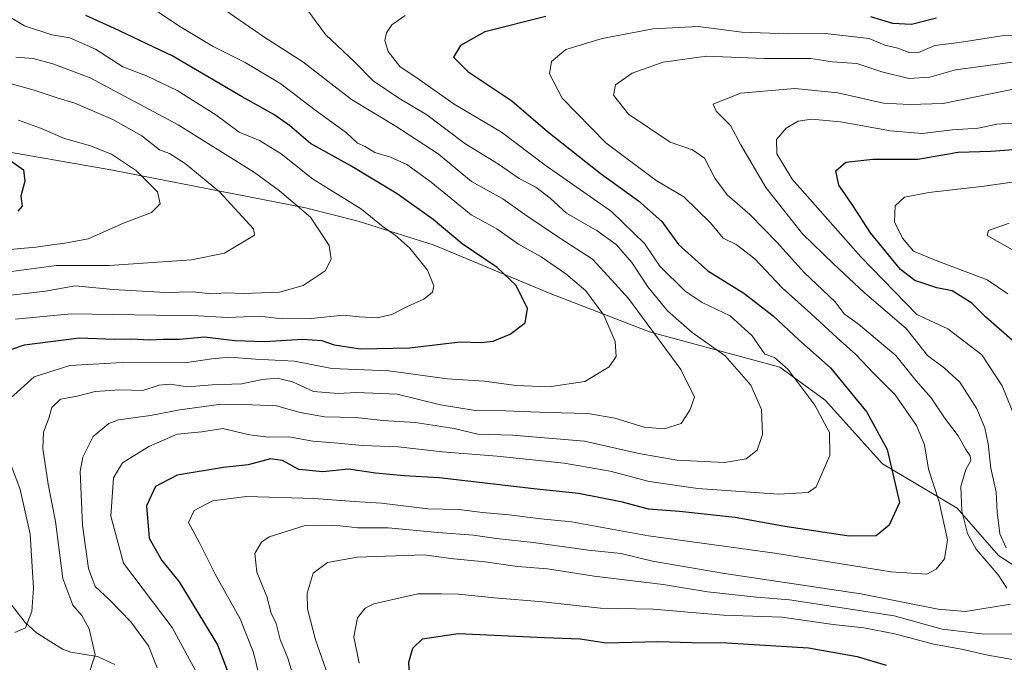
# Model space of a CAD drawing. Units: metres. Extents: x 668794 to 672149, y 4732809 to 4735202.
# Drawn here: x 669234 to 669465, y 4734833 to 4734984 of the extents above; entities that cross this region are included whole.
import ezdxf

# ---------------------------------------------------------------- set-up
doc = ezdxf.new("R2010")
doc.units = ezdxf.units.M
doc.header["$MEASUREMENT"] = 0
for name, color, linetype, lineweight in [('Corriente natural lineal', 142, 'Continuous', 13), ('Curva de nivel maestra', 30, 'Continuous', 30), ('Curva de nivel normal', 30, 'Continuous', 0)]:
    doc.layers.add(name, color=color, linetype=linetype, lineweight=lineweight)

msp = doc.modelspace()

# ---------------------------------------------------------------- linework, layer by layer
at = {"layer": 'Corriente natural lineal', "color": 142, "linetype": 'Continuous', "lineweight": 13}
for points in [[(669479.5701000001, 4734847.950099999, 816.1371999999974), (669464.0000999998, 4734858.100099999, 812.6977999999945), (669454.3000999996, 4734869.170100001, 808.5341000000044), (669436.8201000001, 4734879.530099999, 798.708700000003), (669423.3701, 4734894.530099999, 797.133600000001), (669412.7200999996, 4734902.270099999, 795.888300000006), (669382.1700999998, 4734910.550100001, 785.6285000000062), (669358.8201000001, 4734919.5101, 777.2427000000025), (669331.6700999998, 4734930.880100001, 772.6944999999978), (669313.8300999999, 4734936.4901, 768.4814999999944), (669301.5201000003, 4734939.620100001, 767.0642999999982), (669255.8300999999, 4734948.5001, 754.2966000000015), (669227.0301000001, 4734953.4801, 750.8850999999996), (669191.1601, 4734962.0601, 743.6627000000008), (669180.0401, 4734971.0101, 740.5320999999968), (669160.5601000005, 4734982.590100001, 734.3399000000064)], [(669256.8038999997, 4734832.528700001, 785.825100000002), (669252.7270000001, 4734834.346999999, 784.7280000000028), (669246.4857999999, 4734835.3893, 783.0146999999997), (669244.5004000004, 4734836.100500001, 782.4615000000049), (669238.4256999996, 4734839.927100001, 780.6110000000045), (669235.7325999998, 4734842.3563, 779.5166999999929), (669226.1952999998, 4734854.546800001, 774.9676999999938)]]:
    msp.add_polyline3d(points, dxfattribs=at)
at = {"layer": 'Curva de nivel maestra', "color": 30, "linetype": 'Continuous', "lineweight": 30, "flags": 128}
for points, elevation in [([(669226.5999999996, 4734904.4101), (669235.5899999999, 4734907.450099999), (669248.3799999999, 4734909.110099999), (669256.6100000005, 4734908.800100001), (669260.5199999996, 4734908.860099999), (669264.9500000002, 4734908.630100001), (669268.1399999997, 4734908.8201), (669271.9400000004, 4734908.8201), (669277.8300000001, 4734909.3201), (669284.9500000002, 4734908.5001), (669291.8700000001, 4734908.220100001), (669300.7599999999, 4734908.780099999), (669305.2800000003, 4734908.4801), (669308.1699999999, 4734907.4801), (669314.3899999997, 4734906.530099999), (669325.8399999999, 4734906.7301), (669337.75, 4734908.140100001), (669342.6699999999, 4734908.040100001), (669345.4600000001, 4734908.350099999), (669349.4600000001, 4734909.960100001), (669352.9900000002, 4734912.630100001), (669353.5800000001, 4734915.960100001), (669350.9000000004, 4734921.350099999), (669346.4199999999, 4734925.610099999), (669338.2400000002, 4734931.1501), (669331.4000000004, 4734936.870100001), (669323.0099999999, 4734942.920100001), (669311.9299999997, 4734949.5101), (669302.6699999999, 4734954.690099999), (669297.7199999997, 4734958.880100001), (669294.04, 4734961.5001), (669286.5999999996, 4734965.610099999), (669270.25, 4734975.2601), (669256.6699999999, 4734981.6801), (669250, 4734984.6801)], 775), ([(669357.8600000005, 4734984.4801), (669343.5300000003, 4734980.860099999), (669337.8600000005, 4734977.6801), (669336.2199999997, 4734974.960100001), (669339.5599999997, 4734971.5701), (669349.9000000004, 4734964.7301), (669358.2100000001, 4734957.530099999), (669370.5499999998, 4734947.7301), (669379.5899999999, 4734941.280099999), (669385.0099999999, 4734936.360099999), (669388.9699999997, 4734930.9801), (669395.8300000001, 4734924.8201), (669404.2599999999, 4734919.600099999), (669411.1600000003, 4734914.290100001), (669417.1600000003, 4734908.620100001), (669424.5700000003, 4734902.040100001), (669433.1399999997, 4734891.6601), (669437.8700000001, 4734882.9001), (669440.7400000002, 4734870.4801), (669438.3799999999, 4734865.1801), (669435.3200000003, 4734862.6501), (669428.9400000004, 4734862.590100001), (669413.8499999996, 4734864.860099999), (669402.2800000003, 4734866.9801), (669389.2100000001, 4734868.420100001), (669381.8799999999, 4734868.9301), (669375.8499999996, 4734870.540100001), (669365.5099999999, 4734872.600099999), (669355.0199999996, 4734873.6601), (669332.8099999997, 4734876.2501), (669324.6100000005, 4734876.780099999), (669317.8700000001, 4734877.390100001), (669311.54, 4734878.280099999), (669305.54, 4734877.720100001), (669299.9100000003, 4734878.220100001), (669296.1200000001, 4734880.3301), (669293.2999999998, 4734880.700099999), (669288.0599999997, 4734879.3301), (669282.2300000006, 4734878.710100001), (669271.4000000004, 4734876.9101), (669266.3300000001, 4734874.280099999), (669264.2199999997, 4734869.690099999), (669264.8099999997, 4734862.120100001), (669267.7599999999, 4734856.860099999), (669271.8499999996, 4734851.920100001), (669280.8300000001, 4734837.090100001), (669284.9299999997, 4734826.360099999)], 800), ([(669449.4600000001, 4734984.120100001), (669443.5800000001, 4734982.5801), (669439.1799999997, 4734982.840100001), (669434.0599999997, 4734984.420100001)], 800), ([(669467.2000000002, 4734908.600099999), (669461.0199999996, 4734913.9801), (669457.7199999997, 4734917.2401), (669453.1399999997, 4734920.100099999), (669449.5300000003, 4734920.8101), (669444.3700000001, 4734922.5801), (669441.0300000003, 4734925.140100001), (669434.0099999999, 4734933.7301), (669429.6399999997, 4734940.420100001), (669426.54, 4734944.9101), (669425.8799999999, 4734948.300100001), (669428.1799999997, 4734950.350099999), (669434.5, 4734951.040100001), (669445.0599999997, 4734950.9901), (669454.5, 4734952.630100001), (669462.1699999999, 4734952.880100001), (669477.0800000001, 4734953.960100001)], 825), ([(669232.3899999997, 4734950.6601), (669235.3499999996, 4734948.5101), (669235.6900000004, 4734945.880100001), (669234.7400000002, 4734942.370100001), (669235.0199999996, 4734940.030099999), (669234.0199999996, 4734938.8301)], 750), ([(669325.9199999999, 4734828.690099999), (669325.7000000002, 4734833.050100001), (669326.6399999997, 4734836.340100001), (669328.9199999999, 4734838.520099999), (669337.3200000003, 4734839.7301), (669357.5199999996, 4734838.840100001), (669365.8600000005, 4734838.550100001), (669371.9600000001, 4734837.590100001), (669384.1100000005, 4734837.9301), (669392.0199999996, 4734837.6601), (669400.3099999997, 4734837.5601), (669419.4699999997, 4734836.4101), (669430.8200000003, 4734834.4001), (669437.6799999997, 4734832.370100001)], 825)]:
    msp.add_lwpolyline(points, dxfattribs=dict(at, elevation=elevation))
at = {"layer": 'Curva de nivel normal', "color": 30, "linetype": 'Continuous', "lineweight": 0, "flags": 128}
for points, elevation in [([(669233.4800000006, 4734913.5101), (669246.5599999997, 4734914.7501), (669276.3200000003, 4734914.3101), (669283.1799999997, 4734913.860099999), (669290.7000000002, 4734914.1801), (669296.0199999996, 4734913.540100001), (669302.8099999997, 4734913.640100001), (669310.3600000005, 4734914.390100001), (669314.0599999997, 4734914.050100001), (669318.2999999998, 4734913.8301), (669321.7300000006, 4734914.5601), (669325.54, 4734916.540100001), (669329.2000000002, 4734918.1801), (669331.2400000002, 4734919.860099999), (669331.5700000003, 4734921.3201), (669330.0599999997, 4734924.950099999), (669325.9800000006, 4734930.130100001), (669322.5199999996, 4734933.200099999), (669319.6600000003, 4734935.170100001), (669314.6100000005, 4734939.280099999), (669303.1600000003, 4734946.380100001), (669295.7699999996, 4734952.280099999), (669290.7100000001, 4734955.4301), (669285.9199999999, 4734957.3301), (669280.4400000004, 4734961.390100001), (669271.3499999996, 4734967.100099999), (669264.2300000006, 4734970.5801), (669258.6399999997, 4734972.6501), (669252.2699999996, 4734976.840100001), (669246.2000000002, 4734979.470100001), (669241.9600000001, 4734980.200099999), (669235.5700000003, 4734982.2501), (669230.3799999999, 4734985.380100001)], 770), ([(669265.3600000005, 4734986.5601), (669272, 4734982.1601), (669279.7999999998, 4734977.4301), (669287.3300000001, 4734973.670100001), (669295.7100000001, 4734968.720100001), (669303.7000000002, 4734962.5701), (669311.0899999999, 4734957.200099999), (669313.6500000004, 4734954.790100001), (669315.5, 4734953.960100001), (669317.7699999996, 4734952.5601), (669321.4400000004, 4734951.470100001), (669325.2699999996, 4734949.790100001), (669330.9400000004, 4734945.630100001), (669340.2999999998, 4734937.9901), (669346.3300000001, 4734934.700099999), (669351.4699999997, 4734931.050100001), (669356.7100000001, 4734928.130100001), (669362.5599999997, 4734924.1601), (669367.2199999997, 4734920.120100001), (669371.4600000001, 4734914.4001), (669374.1100000005, 4734908.2601), (669374.3499999996, 4734904.770099999), (669372.6900000004, 4734902.340100001), (669367, 4734898.9101), (669358.6100000005, 4734897.590100001), (669350.8300000001, 4734897.970100001), (669343.4800000006, 4734898.960100001), (669334.7300000006, 4734899.530099999), (669321, 4734901.350099999), (669307.6600000003, 4734901.940099999), (669298.9100000003, 4734903.6501), (669289.79, 4734904.120100001), (669283.7699999996, 4734904.610099999), (669279.54, 4734904.200099999), (669273.2100000001, 4734903.2601), (669258.54, 4734903.300100001), (669246.2100000001, 4734902.630100001), (669237.8700000001, 4734900.0001), (669232.3200000003, 4734894.970100001)], 780.0000000000001), ([(669282.6600000003, 4734985.960100001), (669291.6799999997, 4734979.6801), (669300.8300000001, 4734973.840100001), (669312.2999999998, 4734964.9801), (669322.5199999996, 4734958.860099999), (669332.5700000003, 4734952.2601), (669340.4199999999, 4734945.770099999), (669347.79, 4734941.7401), (669352.9500000002, 4734938.020099999), (669361.0599999997, 4734932.530099999), (669368.7599999999, 4734927.5801), (669373.2800000003, 4734922.720100001), (669377.2300000006, 4734918.3101), (669389.4800000006, 4734901.720100001), (669392.7199999997, 4734895.190099999), (669391.6299999999, 4734892.120100001), (669389.5899999999, 4734889.030099999), (669385.6299999999, 4734887.780099999), (669380.8700000001, 4734888.170100001), (669374.0599999997, 4734890.270099999), (669367.7000000002, 4734891.380100001), (669358.2999999998, 4734891.600099999), (669348.3499999996, 4734892.0001), (669341.2800000003, 4734892.0701), (669333.1799999997, 4734893.4101), (669322.9500000002, 4734895.870100001), (669313.4800000006, 4734896.280099999), (669309.1100000005, 4734896.020099999), (669303.3300000001, 4734896.5601), (669298.4400000004, 4734898.780099999), (669294.8399999999, 4734899.670100001), (669291.3399999999, 4734899.3301), (669286.5199999996, 4734898.360099999), (669279.5899999999, 4734898.0601), (669273.7999999998, 4734897.640100001), (669269.7800000003, 4734898.210100001), (669267.1799999997, 4734898.0001), (669263.2999999998, 4734896.790100001), (669257.9400000004, 4734896.920100001), (669252.1900000004, 4734896.540100001), (669247.9699999997, 4734895.4101), (669244.0099999999, 4734894.7301), (669242.0199999996, 4734892.780099999), (669241.3200000003, 4734890.290100001), (669240.0300000003, 4734887.020099999), (669239.8600000005, 4734883.170100001), (669241.1200000001, 4734874.790100001), (669242.8200000003, 4734866.020099999), (669244.5599999997, 4734852.670100001), (669246.8899999997, 4734846.420100001), (669249, 4734844.0001), (669250.7800000003, 4734840.880100001), (669252.1299999999, 4734834.7401), (669250.4199999999, 4734829.5001)], 785), ([(669302, 4734985.870100001), (669306.1699999999, 4734980.270099999), (669313.0700000003, 4734973.7401), (669317.3399999999, 4734969.420100001), (669323.3399999999, 4734965.300100001), (669329.9500000002, 4734961.380100001), (669338.8399999999, 4734954.710100001), (669346.7800000003, 4734949.8101), (669351.5499999998, 4734946.5001), (669355.5199999996, 4734944.4801), (669358.8300000001, 4734941.850099999), (669362.6500000004, 4734938.340100001), (669369.8499999996, 4734934.200099999), (669374.3099999997, 4734931.0001), (669378.0199999996, 4734926.780099999), (669381.7599999999, 4734921.0801), (669386.4000000004, 4734915.460100001), (669392.1299999999, 4734910.350099999), (669399.8799999999, 4734904.860099999), (669405.8799999999, 4734898.020099999), (669408.4400000004, 4734892.280099999), (669408.6399999997, 4734886.440099999), (669407.3700000001, 4734882.770099999), (669404.8499999996, 4734880.720100001), (669399.7300000006, 4734879.860099999), (669388.5300000003, 4734880.390100001), (669379.6600000003, 4734882.0101), (669366.8799999999, 4734884.9101), (669349.9900000002, 4734886.300100001), (669341.8600000005, 4734886.4801), (669336.3600000005, 4734887.8301), (669327.1799999997, 4734889.2401), (669319.7199999997, 4734889.7601), (669313.2699999996, 4734890.450099999), (669305.9199999999, 4734890.590100001), (669300.2300000006, 4734891.5801), (669294.6900000004, 4734893.140100001), (669289.04, 4734893.370100001), (669281.1500000004, 4734893.5001), (669272, 4734892.2401), (669265.1399999997, 4734890.860099999), (669257.6600000003, 4734889.890100001), (669255.4000000004, 4734889.0001), (669251.7100000001, 4734885.950099999), (669249.2699999996, 4734881.110099999), (669248.6699999999, 4734877.800100001), (669249.1600000003, 4734865.1501), (669250.6200000001, 4734855.040100001), (669252.1200000001, 4734850.800100001), (669255.5, 4734847.640100001), (669260.5300000003, 4734842.4801), (669264.7000000002, 4734836.880100001), (669266.7199999997, 4734831.710100001)], 790), ([(669275.7100000001, 4734831.0601), (669270.1900000004, 4734841.200099999), (669258.7999999998, 4734856.280099999), (669255.8499999996, 4734867.3101), (669256.4800000006, 4734876.280099999), (669258.5999999996, 4734879.7601), (669264.7400000002, 4734883.640100001), (669271.4199999999, 4734886.520099999), (669277.2100000001, 4734887.0601), (669282.1100000005, 4734887.8101), (669288.3399999999, 4734886.350099999), (669292.8300000001, 4734885.840100001), (669297.5800000001, 4734885.920100001), (669303.1900000004, 4734884.860099999), (669308.1699999999, 4734884.5101), (669314.8399999999, 4734883.840100001), (669323.2199999997, 4734883.5601), (669333.5, 4734882.350099999), (669346.4600000001, 4734881.350099999), (669362.1200000001, 4734879.690099999), (669372.9600000001, 4734877.8301), (669382.04, 4734875.4001), (669393.4800000006, 4734873.7501), (669412.4400000004, 4734872.420100001), (669419.3700000001, 4734872.860099999), (669421.2100000001, 4734874.130100001), (669424.4600000001, 4734881.550100001), (669424.3899999997, 4734886.880100001), (669420.9000000004, 4734893.340100001), (669414.5700000003, 4734901.770099999), (669411.4900000002, 4734904.470100001), (669409.2199999997, 4734905.280099999), (669406.2199999997, 4734909.5701), (669401.0999999996, 4734914.300100001), (669394.54, 4734917.380100001), (669390.5300000003, 4734920.020099999), (669384.5700000003, 4734925.890100001), (669381.0099999999, 4734931.210100001), (669373.2400000002, 4734938.7601), (669357.6900000004, 4734949.5801), (669347.4400000004, 4734957.350099999), (669336.3399999999, 4734963.9101), (669328.1699999999, 4734969.6801), (669323.5899999999, 4734972.7501), (669320.8899999997, 4734976.2601), (669320.0999999996, 4734978.8201), (669320.4400000004, 4734980.620100001), (669321.7000000002, 4734982.550100001), (669324.8600000005, 4734984.6801)], 795), ([(669475.3799999999, 4734979.640100001), (669465.3200000003, 4734980.050100001), (669454.79, 4734978.360099999), (669449.0999999996, 4734977.6601), (669445.2000000002, 4734976.0701), (669443.1699999999, 4734975.920100001), (669440.3600000005, 4734977.020099999), (669437.3200000003, 4734977.7401), (669433.6900000004, 4734979.340100001), (669423.3099999997, 4734980.520099999), (669414.6900000004, 4734980.420100001), (669403.8200000003, 4734980.8301), (669393.5300000003, 4734982.170100001), (669382.9900000002, 4734981.590100001), (669371.04, 4734979.3301), (669362.54, 4734976.7501), (669359.2000000002, 4734973.940099999), (669358.7400000002, 4734971.020099999), (669361.6500000004, 4734965.360099999), (669371.9000000004, 4734954.880100001), (669383.75, 4734946.020099999), (669390.1699999999, 4734942.190099999), (669396.4600000001, 4734936.050100001), (669399.3899999997, 4734932.520099999), (669402.4500000002, 4734931.0001), (669406.8300000001, 4734927.640100001), (669413.2599999999, 4734920.8101), (669420, 4734914.840100001), (669426.1399999997, 4734909.130100001), (669430.54, 4734905.200099999), (669434.79, 4734900.720100001), (669439.7400000002, 4734895.7401), (669444.75, 4734888.5601), (669446.6600000003, 4734884.050100001), (669447.5999999996, 4734878.3201), (669450.0800000001, 4734870.640100001), (669452.0700000003, 4734861.7501), (669451.3600000005, 4734857.280099999), (669449.4000000004, 4734854.8301), (669447.1600000003, 4734853.720100001), (669438.8600000005, 4734854.200099999), (669411.5300000003, 4734858.600099999), (669381.8799999999, 4734862.6801), (669363.8899999997, 4734865.9301), (669356.6500000004, 4734866.670100001), (669349.2199999997, 4734867.5801), (669343.0099999999, 4734868.130100001), (669337.4299999997, 4734868.850099999), (669330.2000000002, 4734868.9901), (669319.2999999998, 4734870.300100001), (669312.9000000004, 4734870.700099999), (669303.4800000006, 4734871.460100001), (669287.6500000004, 4734871.9101), (669279.7000000002, 4734870.870100001), (669275.3600000005, 4734868.5801), (669274.04, 4734865.8301), (669276.5300000003, 4734861.190099999), (669280.29, 4734853.6801), (669286.2000000002, 4734843.2301), (669289.3200000003, 4734835.3101), (669290.5599999997, 4734830.120100001)], 805), ([(669229.5899999999, 4734918.800100001), (669240.54, 4734920.020099999), (669247.4400000004, 4734921.3201), (669256.4000000004, 4734920.420100001), (669268.75, 4734919.7601), (669275.0899999999, 4734919.870100001), (669279.3700000001, 4734919.460100001), (669282.79, 4734919.700099999), (669286.9800000006, 4734919.5101), (669295.3899999997, 4734919.840100001), (669300.9400000004, 4734921.350099999), (669306.0800000001, 4734924.8301), (669307.5, 4734927.530099999), (669307.0599999997, 4734930.800100001), (669302.6799999997, 4734937.4301), (669295.4100000003, 4734943.5801), (669289.5599999997, 4734947.9001), (669271.5899999999, 4734959.0801), (669250.9500000002, 4734970.090100001), (669242.2300000006, 4734973.4001), (669237.6299999999, 4734974.600099999), (669233.5199999996, 4734974.940099999)], 765.0000000000001), ([(669471.3600000005, 4734974.300100001), (669461.5300000003, 4734973.020099999), (669453.9000000004, 4734971.970100001), (669447.8600000005, 4734970.280099999), (669442.9900000002, 4734969.920100001), (669436.6200000001, 4734971.4801), (669430.7800000003, 4734973.460100001), (669425.0499999998, 4734973.8101), (669420.0199999996, 4734974.610099999), (669409.0599999997, 4734974.610099999), (669395.5499999998, 4734975.1801), (669385.3200000003, 4734973.780099999), (669378.0999999996, 4734971.170100001), (669374.1600000003, 4734968.460100001), (669373.6799999997, 4734966.0001), (669377.2400000002, 4734961.590100001), (669386.9600000001, 4734954.9801), (669392.2000000002, 4734953.220100001), (669395.0199999996, 4734951.290100001), (669397.5, 4734946.540100001), (669400.3799999999, 4734942.6501), (669405.6900000004, 4734938.040100001), (669412.1200000001, 4734931.470100001), (669418.4000000004, 4734924.470100001), (669425.6799999997, 4734917.5801), (669427.8399999999, 4734914.7601), (669431.1799999997, 4734912.350099999), (669439.9500000002, 4734905.0001), (669444.6900000004, 4734898.9901), (669448.1799999997, 4734895.020099999), (669451.2999999998, 4734890.3201), (669454.5599999997, 4734886.110099999), (669456.3300000001, 4734882.920100001), (669457.3799999999, 4734881.4101), (669457.4800000006, 4734880.350099999), (669456.3399999999, 4734878.220100001), (669455.1900000004, 4734874.220100001), (669455.3600000005, 4734868.550100001), (669456.6900000004, 4734863.220100001), (669458.7699999996, 4734859.550100001), (669463.9000000004, 4734853.550100001), (669465.9699999997, 4734850.4001)], 810), ([(669232.5599999997, 4734924.670100001), (669243.1100000005, 4734926.090100001), (669255.4199999999, 4734926.100099999), (669274.7599999999, 4734927.4101), (669282.5099999999, 4734928.950099999), (669289.5599999997, 4734933.200099999), (669289.2999999998, 4734934.710100001), (669281.2800000003, 4734943.3201), (669273.2999999998, 4734949.9801), (669269.6200000001, 4734952.3301), (669267.2100000001, 4734953.220100001), (669263.1399999997, 4734956.4801), (669256.3300000001, 4734960.340100001), (669247.3799999999, 4734964.1501), (669243.2699999996, 4734965.370100001), (669237.8300000001, 4734967.1801), (669226.3200000003, 4734970.4001)], 760), ([(669473.6399999997, 4734968.6601), (669451.0499999998, 4734964.0701), (669443.1399999997, 4734963.8201), (669437.0599999997, 4734964.1501), (669426.3499999996, 4734966.540100001), (669416.2199999997, 4734967.5601), (669403.4600000001, 4734966.530099999), (669397.0599999997, 4734963.880100001), (669397.7800000003, 4734962.2601), (669401.1699999999, 4734958.9301), (669403.5800000001, 4734954.380100001), (669409.4000000004, 4734944.4101), (669418.0599999997, 4734933.540100001), (669425.3399999999, 4734926.460100001), (669432.5800000001, 4734919.6601), (669442.3399999999, 4734911.300100001), (669447.3399999999, 4734904.940099999), (669451.3200000003, 4734902.0001), (669454.9199999999, 4734898.7401), (669458.9400000004, 4734892.4801), (669460.79, 4734888.030099999), (669461.5999999996, 4734884.220100001), (669462.1900000004, 4734878.5801), (669463.4500000002, 4734872.880100001), (669463.7000000002, 4734868.220100001), (669464.29, 4734863.170100001), (669465.8099999997, 4734859.850099999)], 815), ([(669220.6299999999, 4734928.780099999), (669238.2100000001, 4734930.390100001), (669245.54, 4734931.4001), (669250.5, 4734932.350099999), (669258.8399999999, 4734936.040100001), (669265.3399999999, 4734938.530099999), (669267.3799999999, 4734940.5101), (669266.7800000003, 4734943.370100001), (669261.8499999996, 4734948.270099999), (669255.9600000001, 4734952.1801), (669251.0700000003, 4734954.1601), (669244.9299999997, 4734955.880100001), (669239.3099999997, 4734958.3101), (669234.1699999999, 4734960.140100001)], 755), ([(669468.3399999999, 4734959.520099999), (669463.6299999999, 4734959.220100001), (669459.2000000002, 4734958.300100001), (669453.2300000006, 4734957.870100001), (669446.0999999996, 4734957.050100001), (669438.6500000004, 4734957.630100001), (669426.9699999997, 4734959.8101), (669420.1200000001, 4734960.420100001), (669416.9800000006, 4734959.9001), (669414.1900000004, 4734958.3201), (669411.9699999997, 4734955.630100001), (669412.0300000003, 4734952.2301), (669415.6299999999, 4734946.3201), (669431.7400000002, 4734928.090100001), (669444.8399999999, 4734914.550100001), (669452.0899999999, 4734911.2501), (669460.0700000003, 4734905.120100001), (669464.8200000003, 4734897.850099999), (669468.2100000001, 4734889.550100001)], 820), ([(669477.5300000003, 4734947.0801), (669460.6399999997, 4734944.670100001), (669447.6200000001, 4734943.210100001), (669441.9600000001, 4734942.090100001), (669439.7599999999, 4734940.110099999), (669439.6299999999, 4734936.3301), (669441.4500000002, 4734932.470100001), (669444.0899999999, 4734929.440099999), (669448.7599999999, 4734927.450099999), (669461.3600000005, 4734922.720100001), (669466.1500000004, 4734919.460100001)], 830), ([(669468.3499999996, 4734929.120100001), (669461.3099999997, 4734933.100099999), (669461.6799999997, 4734934.290100001), (669466.5, 4734935.9801)], 835), ([(669231.9199999999, 4734880.640100001), (669234.54, 4734873.550100001), (669236.9000000004, 4734863.0701), (669237.7100000001, 4734850.380100001), (669237.3099999997, 4734844.9001), (669235.8600000005, 4734841.0801), (669233.29, 4734840.040100001)], 780.0000000000001), ([(669466.79, 4734846.6801), (669456.2300000006, 4734844.920100001), (669449.8200000003, 4734845.5101), (669431.7400000002, 4734849.090100001), (669399.7699999996, 4734853.840100001), (669382.8300000001, 4734856.7601), (669375.5300000003, 4734858.5001), (669367.8600000005, 4734859.350099999), (669354.8600000005, 4734861.120100001), (669346.2000000002, 4734862.0801), (669340.8600000005, 4734862.860099999), (669332.5300000003, 4734863.460100001), (669320.8399999999, 4734864.530099999), (669313.7300000006, 4734864.5801), (669309.5800000001, 4734865.040100001), (669306.0099999999, 4734865.140100001), (669301.3799999999, 4734865.0601), (669293, 4734862.450099999), (669291.1799999997, 4734861.210100001), (669289.5899999999, 4734858.5601), (669290.04, 4734854.120100001), (669292.4199999999, 4734848.4301), (669293.4100000003, 4734844.5601), (669294.5700000003, 4734842.120100001), (669295.5800000001, 4734838.340100001), (669297.3499999996, 4734833.950099999), (669298.9400000004, 4734828.840100001)], 810), ([(669467.3499999996, 4734839.630100001), (669460.0999999996, 4734839.690099999), (669450.79, 4734840.8101), (669439.54, 4734843.890100001), (669414.9800000006, 4734847.670100001), (669407.2599999999, 4734848.280099999), (669395.7599999999, 4734849.550100001), (669385.3600000005, 4734851.2301), (669369.2000000002, 4734853.2301), (669358.2000000002, 4734854.970100001), (669351.2000000002, 4734855.460100001), (669343.6200000001, 4734856.540100001), (669336.2199999997, 4734857.280099999), (669329.29, 4734858.200099999), (669313.5899999999, 4734857.6501), (669306.6600000003, 4734856.440099999), (669303.29, 4734853.880100001), (669301.9000000004, 4734849.220100001), (669301.9800000006, 4734845.5601), (669303.8499999996, 4734838.2601), (669306.79, 4734829.800100001)], 815), ([(669469.0499999998, 4734833.370100001), (669461.4800000006, 4734834.710100001), (669455.3499999996, 4734836.0801), (669448.7400000002, 4734837.280099999), (669439.6500000004, 4734839.720100001), (669432.4199999999, 4734841.100099999), (669425.1900000004, 4734841.880100001), (669413.2199999997, 4734843.5701), (669399.4699999997, 4734844.0701), (669383.0300000003, 4734845.5101), (669370.6900000004, 4734845.7301), (669357.1600000003, 4734847.190099999), (669345.8099999997, 4734848.120100001), (669337.3499999996, 4734849.0001), (669333.3200000003, 4734849.100099999), (669327.8600000005, 4734849.100099999), (669317.54, 4734846.710100001), (669315.4699999997, 4734845.6801), (669313.6900000004, 4734843.460100001), (669312.7999999998, 4734839.0101), (669314.04, 4734832.780099999)], 820)]:
    msp.add_lwpolyline(points, dxfattribs=dict(at, elevation=elevation))

doc.saveas('drawing.dxf')
